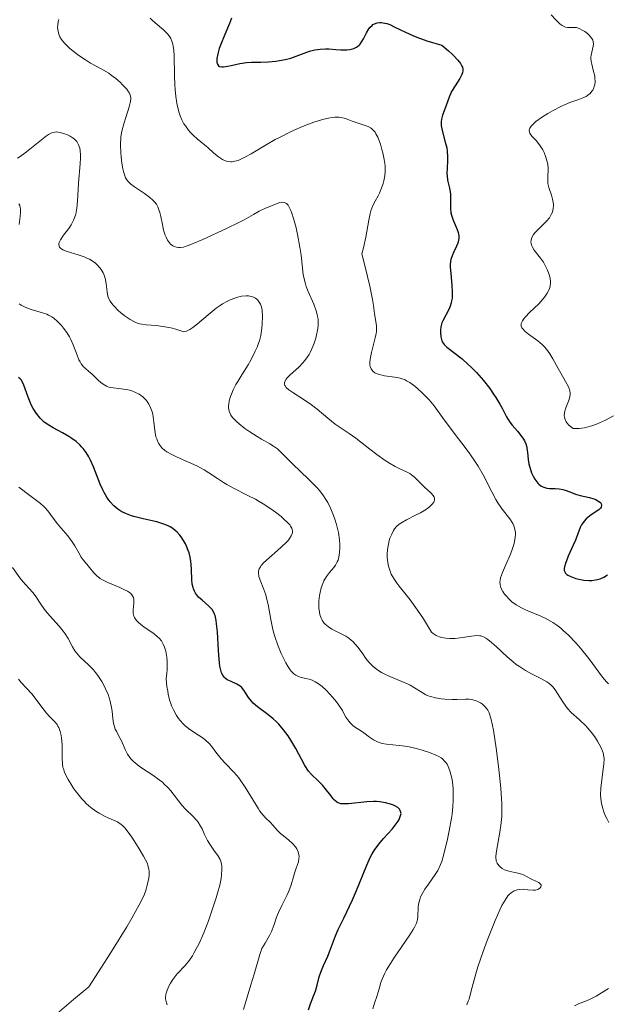
# Model space of a CAD drawing. Units: metres. Extents: x 625664 to 629151, y 4664783 to 4667158.
# Drawn here: x 626632 to 626701, y 4665462 to 4665578 of the extents above; entities that cross this region are included whole.
import ezdxf

# ---------------------------------------------------------------- set-up
doc = ezdxf.new("R2010")
doc.units = ezdxf.units.M
doc.header["$MEASUREMENT"] = 0
doc.layers.add('Curva de nivel maestra', color=30, linetype='Continuous', lineweight=30)
doc.layers.add('Curva de nivel normal', color=30, linetype='Continuous', lineweight=0)

msp = doc.modelspace()

# ---------------------------------------------------------------- linework, layer by layer
at = {"layer": 'Curva de nivel maestra', "color": 30, "linetype": 'Continuous', "lineweight": 30, "flags": 128}
for points, elevation in [([(626657.21, 4665578.1301), (626656.96, 4665577.4901), (626656.44, 4665576.2101), (626655.92, 4665574.9201), (626655.78, 4665574.5401), (626655.6, 4665573.9001), (626655.5, 4665573.3701), (626655.48, 4665573.0901), (626655.49, 4665572.9301), (626655.56, 4665572.6801), (626655.68, 4665572.5201), (626655.8, 4665572.4301), (626656.06, 4665572.3801), (626656.26, 4665572.3801), (626656.75, 4665572.4501), (626657.19, 4665572.5401), (626658.19, 4665572.7601), (626659, 4665572.8901), (626659.55, 4665572.9301), (626660.67, 4665572.9501), (626661.57, 4665572.9801), (626662.42, 4665573.0601), (626662.86, 4665573.1201), (626663.52, 4665573.2501), (626664.19, 4665573.4201), (626664.52, 4665573.5201), (626665.16, 4665573.7501), (626666.42, 4665574.2101), (626667.04, 4665574.3801), (626667.36, 4665574.4401), (626667.67, 4665574.4801), (626668.29, 4665574.5101), (626668.69, 4665574.5001), (626669.5, 4665574.4401), (626670.08, 4665574.4001), (626670.81, 4665574.3901), (626671.16, 4665574.4301), (626671.48, 4665574.5001), (626671.63, 4665574.5501), (626671.92, 4665574.6901), (626672.05, 4665574.7801), (626672.24, 4665574.9401), (626672.35, 4665575.0601), (626672.56, 4665575.3501), (626672.76, 4665575.6801), (626673.12, 4665576.3701), (626673.4, 4665576.8501), (626673.56, 4665577.0601), (626673.77, 4665577.2701), (626673.88, 4665577.3601), (626674.06, 4665577.4601), (626674.36, 4665577.5701), (626674.7, 4665577.6101), (626674.88, 4665577.6101), (626675.29, 4665577.5401), (626675.5, 4665577.4801), (626675.86, 4665577.3501), (626676.37, 4665577.1101), (626677.69, 4665576.4601), (626678.56, 4665576.0701), (626679.06, 4665575.8701), (626680.21, 4665575.4601), (626680.87, 4665575.2501), (626681.97, 4665574.9501), (626682.77, 4665574.2701), (626683.21, 4665573.8801), (626683.45, 4665573.6401), (626683.85, 4665573.2101), (626684.08, 4665572.9301), (626684.19, 4665572.7601), (626684.36, 4665572.4601), (626684.41, 4665572.3301), (626684.46, 4665572.0801), (626684.46, 4665571.8601), (626684.43, 4665571.7301), (626684.33, 4665571.4701), (626684.1, 4665571.0301), (626683.54, 4665570.1601), (626683.14, 4665569.4901), (626682.84, 4665568.8301), (626682.38, 4665567.5201), (626682.06, 4665566.6801), (626681.95, 4665566.2301), (626681.91, 4665565.9001), (626681.9, 4665565.7301), (626681.92, 4665565.4601), (626682.02, 4665564.8701), (626682.39, 4665563.5301), (626682.56, 4665562.8301), (626682.61, 4665562.4701), (626682.66, 4665561.7701), (626682.66, 4665561.3101), (626682.61, 4665560.4401), (626682.59, 4665559.8301), (626682.6, 4665559.5601), (626682.66, 4665559.0401), (626682.88, 4665558.1101), (626682.97, 4665557.6501), (626683, 4665557.4001), (626683.01, 4665556.8801), (626683, 4665555.7601), (626683.06, 4665555.1801), (626683.12, 4665554.9001), (626683.32, 4665554.3301), (626683.8, 4665553.2401), (626683.92, 4665552.8801), (626683.96, 4665552.7101), (626683.99, 4665552.4401), (626683.98, 4665552.1601), (626683.95, 4665551.9801), (626683.86, 4665551.6301), (626683.73, 4665551.2701), (626683.42, 4665550.6001), (626683.2, 4665550.1401), (626683.06, 4665549.7101), (626683.01, 4665549.5101), (626682.97, 4665549.0901), (626682.97, 4665548.7901), (626683.03, 4665548.0701), (626683.18, 4665546.6701), (626683.22, 4665545.9101), (626683.19, 4665545.1601), (626683.14, 4665544.8201), (626683.1, 4665544.6001), (626682.97, 4665544.1901), (626682.81, 4665543.8201), (626682.46, 4665543.1501), (626682.09, 4665542.4601), (626682, 4665542.2301), (626681.88, 4665541.7901), (626681.82, 4665541.3601), (626681.82, 4665541.0901), (626681.86, 4665540.5901), (626681.94, 4665540.2701), (626682, 4665540.1301), (626682.14, 4665539.8601), (626682.26, 4665539.6901), (626682.58, 4665539.3701), (626684.38, 4665537.9901), (626685.11, 4665537.3501), (626685.49, 4665536.9901), (626686.06, 4665536.4001), (626686.9, 4665535.4601), (626687.65, 4665534.5001), (626688.09, 4665533.8601), (626688.36, 4665533.4401), (626688.82, 4665532.6601), (626689.12, 4665532.1201), (626689.61, 4665531.1801), (626689.99, 4665530.5601), (626690.28, 4665530.1801), (626690.89, 4665529.4901), (626691.31, 4665528.9901), (626691.61, 4665528.5501), (626691.73, 4665528.3301), (626691.88, 4665527.9801), (626691.99, 4665527.6201), (626692.02, 4665527.4301), (626692.07, 4665527.0301), (626692.16, 4665526.1401), (626692.24, 4665525.6301), (626692.3, 4665525.3601), (626692.46, 4665524.8501), (626692.56, 4665524.5901), (626692.74, 4665524.2001), (626692.94, 4665523.8401), (626693.05, 4665523.6701), (626693.3, 4665523.3601), (626693.43, 4665523.2301), (626693.64, 4665523.0601), (626693.87, 4665522.9401), (626694.02, 4665522.8801), (626694.34, 4665522.7901), (626694.67, 4665522.7501), (626695.33, 4665522.7301), (626695.8, 4665522.7001), (626696.23, 4665522.6201), (626696.5, 4665522.5401), (626697.05, 4665522.3301), (626697.75, 4665522.0801), (626698.28, 4665521.9301), (626699.4, 4665521.6601), (626699.9, 4665521.5101), (626700.11, 4665521.4301), (626700.3, 4665521.3401), (626700.66, 4665521.0801), (626700.76, 4665520.9401), (626700.81, 4665520.7901), (626700.76, 4665520.5201), (626700.69, 4665520.4101), (626700.48, 4665520.2201), (626699.57, 4665519.6301), (626699.17, 4665519.3201), (626699, 4665519.1601), (626698.75, 4665518.8901), (626698.54, 4665518.6101), (626698.45, 4665518.4601), (626698.3, 4665518.1401), (626698.01, 4665517.3801), (626697.72, 4665516.6401), (626697.46, 4665516.0501), (626696.88, 4665514.7701), (626696.54, 4665513.9101), (626696.42, 4665513.5001), (626696.4, 4665513.3201), (626696.41, 4665513.0801), (626696.5, 4665512.8601), (626696.57, 4665512.7601), (626696.72, 4665512.6201), (626696.85, 4665512.5301), (626697.18, 4665512.3601), (626697.79, 4665512.1401), (626698.14, 4665512.0501), (626698.73, 4665511.9501), (626699.35, 4665511.9101), (626699.67, 4665511.9201), (626700.1, 4665511.9801), (626700.32, 4665512.0201), (626700.63, 4665512.1101), (626701.09, 4665512.3101), (626701.52, 4665512.5901)], 375), ([(626666.27, 4665461.3701), (626666.5, 4665462.0401), (626666.92, 4665463.0901), (626667.09, 4665463.5501), (626667.29, 4665464.2501), (626667.55, 4665465.2501), (626667.72, 4665465.7701), (626668.05, 4665466.5901), (626668.55, 4665467.6801), (626668.77, 4665468.2001), (626669.48, 4665470.0701), (626669.79, 4665470.8001), (626670.44, 4665472.1601), (626671.47, 4665474.3001), (626671.95, 4665475.3901), (626673.14, 4665478.4001), (626673.55, 4665479.2901), (626673.78, 4665479.7101), (626674.03, 4665480.1101), (626674.57, 4665480.8501), (626675.13, 4665481.5201), (626676.12, 4665482.6201), (626676.62, 4665483.2401), (626676.85, 4665483.5701), (626676.96, 4665483.7701), (626677.1, 4665484.1201), (626677.18, 4665484.4501), (626677.17, 4665484.6001), (626677.1, 4665484.8301), (626676.99, 4665484.9801), (626676.79, 4665485.1601), (626676.47, 4665485.3601), (626676.28, 4665485.4501), (626675.94, 4665485.5801), (626675.35, 4665485.7401), (626674.68, 4665485.8501), (626674.31, 4665485.8701), (626673.93, 4665485.8801), (626673.15, 4665485.8401), (626671.01, 4665485.6201), (626670.56, 4665485.5901), (626670.36, 4665485.5901), (626670.11, 4665485.6201), (626669.88, 4665485.6801), (626669.78, 4665485.7301), (626669.63, 4665485.8101), (626669.35, 4665486.0401), (626669.2, 4665486.2001), (626668.9, 4665486.5701), (626668.26, 4665487.4101), (626667.92, 4665487.8201), (626667.38, 4665488.3601), (626666.64, 4665489.0601), (626666.3, 4665489.4701), (626666.13, 4665489.7001), (626665.81, 4665490.2101), (626664.78, 4665492.1301), (626664.2, 4665493.1101), (626663.87, 4665493.6001), (626663.34, 4665494.3301), (626662.77, 4665495.0001), (626662.46, 4665495.3101), (626662.14, 4665495.6001), (626661.5, 4665496.1201), (626660.28, 4665497.0201), (626659.78, 4665497.4601), (626659.57, 4665497.6801), (626659.23, 4665498.1401), (626658.68, 4665498.9901), (626658.39, 4665499.3401), (626658.23, 4665499.4701), (626657.86, 4665499.7001), (626657.08, 4665500.0501), (626656.72, 4665500.2201), (626656.45, 4665500.4101), (626656.34, 4665500.5301), (626656.18, 4665500.7501), (626656.05, 4665501.0301), (626655.99, 4665501.1901), (626655.85, 4665501.8101), (626655.8, 4665502.2001), (626655.75, 4665502.6501), (626655.67, 4665503.6801), (626655.55, 4665505.8601), (626655.46, 4665506.8001), (626655.41, 4665507.1801), (626655.28, 4665507.7801), (626655.22, 4665507.9501), (626655.09, 4665508.2301), (626654.94, 4665508.4701), (626654.82, 4665508.6101), (626654.54, 4665508.8801), (626653.74, 4665509.5701), (626653.33, 4665509.9601), (626653.09, 4665510.2601), (626652.99, 4665510.4101), (626652.85, 4665510.6601), (626652.74, 4665510.9101), (626652.68, 4665511.0901), (626652.6, 4665511.4601), (626652.54, 4665512.0401), (626652.52, 4665513.1601), (626652.48, 4665513.8301), (626652.44, 4665514.1501), (626652.35, 4665514.6401), (626652.21, 4665515.1501), (626652.12, 4665515.4201), (626651.91, 4665515.9501), (626651.78, 4665516.2201), (626651.56, 4665516.6301), (626651.29, 4665517.0401), (626651.14, 4665517.2301), (626650.81, 4665517.6001), (626650.62, 4665517.7701), (626650.32, 4665518.0101), (626649.98, 4665518.2101), (626649.74, 4665518.3401), (626649.23, 4665518.5501), (626648.42, 4665518.8001), (626647.87, 4665518.9401), (626646.81, 4665519.1701), (626645.87, 4665519.4001), (626645.44, 4665519.5201), (626644.85, 4665519.7401), (626644.31, 4665519.9901), (626644.06, 4665520.1401), (626643.81, 4665520.3101), (626643.36, 4665520.7001), (626642.93, 4665521.1501), (626642.67, 4665521.4801), (626642.51, 4665521.7201), (626642.2, 4665522.2501), (626642.04, 4665522.5701), (626641.75, 4665523.2401), (626640.95, 4665525.2901), (626640.6, 4665526.0901), (626640.41, 4665526.4601), (626640.1, 4665526.9601), (626639.75, 4665527.4301), (626639.56, 4665527.6501), (626639.35, 4665527.8701), (626638.9, 4665528.2701), (626638.4, 4665528.6401), (626638.05, 4665528.8701), (626637.32, 4665529.2901), (626636.22, 4665529.8701), (626635.68, 4665530.1901), (626635.16, 4665530.5601), (626634.92, 4665530.7801), (626634.68, 4665531.0201), (626634.25, 4665531.5601), (626633.86, 4665532.1701), (626633.63, 4665532.6001), (626633.49, 4665532.8901), (626633.25, 4665533.4801), (626632.76, 4665534.9101), (626632.61, 4665535.2501), (626632.42, 4665535.5301), (626632.32, 4665535.6501), (626632.13, 4665535.8001)], 400)]:
    msp.add_lwpolyline(points, dxfattribs=dict(at, elevation=elevation))
at = {"layer": 'Curva de nivel normal', "color": 30, "linetype": 'Continuous', "lineweight": 0, "flags": 128}
for points, elevation in [([(626636.89, 4665577.9601), (626636.8, 4665577.7101), (626636.74, 4665577.3101), (626636.73, 4665577.0501), (626636.78, 4665576.5501), (626636.9, 4665576.1201), (626636.99, 4665575.9201), (626637.18, 4665575.6101), (626637.31, 4665575.4501), (626637.62, 4665575.1001), (626638.19, 4665574.5501), (626638.53, 4665574.2601), (626639.09, 4665573.8201), (626639.69, 4665573.3901), (626640, 4665573.1901), (626640.62, 4665572.8301), (626641.86, 4665572.1601), (626642.76, 4665571.6201), (626643.05, 4665571.4201), (626643.6, 4665571.0001), (626644.1, 4665570.5601), (626644.39, 4665570.2801), (626644.87, 4665569.7401), (626645.1, 4665569.4301), (626645.18, 4665569.2901), (626645.27, 4665569.0801), (626645.34, 4665568.7501), (626645.34, 4665568.5701), (626645.28, 4665568.1601), (626645.16, 4665567.6701), (626644.8, 4665566.5401), (626644.52, 4665565.6801), (626644.33, 4665564.9801), (626644.26, 4665564.6301), (626644.18, 4665564.1001), (626644.14, 4665563.2001), (626644.17, 4665562.2601), (626644.21, 4665561.7701), (626644.29, 4665561.0401), (626644.41, 4665560.3701), (626644.48, 4665560.0601), (626644.64, 4665559.5501), (626644.74, 4665559.3301), (626644.9, 4665559.0601), (626644.99, 4665558.9401), (626645.21, 4665558.7101), (626645.37, 4665558.5501), (626645.78, 4665558.2501), (626646.14, 4665558.0101), (626646.97, 4665557.4701), (626647.59, 4665557.0101), (626647.96, 4665556.6701), (626648.13, 4665556.4901), (626648.36, 4665556.2001), (626648.54, 4665555.9001), (626648.63, 4665555.6801), (626648.79, 4665555.2401), (626648.9, 4665554.7801), (626649.07, 4665553.8401), (626649.21, 4665553.1501), (626649.39, 4665552.5801), (626649.5, 4665552.3201), (626649.69, 4665551.9601), (626649.92, 4665551.6501), (626650.04, 4665551.5101), (626650.32, 4665551.3001), (626650.47, 4665551.2201), (626650.72, 4665551.1401), (626650.98, 4665551.1001), (626651.16, 4665551.1101), (626651.56, 4665551.1701), (626651.77, 4665551.2201), (626652.22, 4665551.3701), (626652.71, 4665551.5701), (626653.82, 4665552.0701), (626656.69, 4665553.3801), (626657.99, 4665554.0001), (626658.7, 4665554.3801), (626659.8, 4665555.0001), (626660.48, 4665555.3801), (626661.14, 4665555.6901), (626662.4, 4665556.2101), (626662.92, 4665556.4101), (626663.17, 4665556.4601), (626663.41, 4665556.4301), (626663.53, 4665556.3901), (626663.68, 4665556.2801), (626663.76, 4665556.2101), (626663.87, 4665556.0801), (626664.04, 4665555.8001), (626664.21, 4665555.4501), (626664.32, 4665555.1701), (626664.53, 4665554.5201), (626664.82, 4665553.4101), (626664.99, 4665552.6401), (626665.27, 4665551.1501), (626665.42, 4665550.2101), (626665.67, 4665547.9501), (626665.8, 4665547.2501), (626665.92, 4665546.8201), (626666.01, 4665546.5301), (626666.24, 4665545.9401), (626666.91, 4665544.4501), (626667.2, 4665543.6701), (626667.32, 4665543.2201), (626667.36, 4665543.0001), (626667.41, 4665542.6601), (626667.42, 4665542.1401), (626667.41, 4665541.8701), (626667.34, 4665541.3201), (626667.28, 4665541.0301), (626667.13, 4665540.4301), (626666.94, 4665539.8401), (626666.79, 4665539.4601), (626666.48, 4665538.7601), (626666.35, 4665538.5201), (626666.1, 4665538.1101), (626665.83, 4665537.7501), (626665.63, 4665537.5201), (626665.2, 4665537.0801), (626664.07, 4665536.0701), (626663.77, 4665535.7501), (626663.65, 4665535.6001), (626663.51, 4665535.3401), (626663.47, 4665535.2201), (626663.47, 4665535.0401), (626663.51, 4665534.8701), (626663.56, 4665534.7801), (626663.66, 4665534.6401), (626663.97, 4665534.3401), (626664.42, 4665534.0201), (626665.64, 4665533.2501), (626666.65, 4665532.5701), (626667.32, 4665532.0701), (626668.57, 4665531.0301), (626669.44, 4665530.3201), (626670, 4665529.9101), (626671.07, 4665529.2001), (626671.87, 4665528.6601), (626672.41, 4665528.2501), (626673.51, 4665527.3801), (626674.32, 4665526.7501), (626675.33, 4665526.0201), (626675.81, 4665525.7101), (626676.51, 4665525.3201), (626676.96, 4665525.1101), (626677.83, 4665524.7101), (626678.22, 4665524.4901), (626678.41, 4665524.3601), (626678.76, 4665524.0801), (626679.42, 4665523.4201), (626679.95, 4665522.9001), (626680.69, 4665522.2401), (626680.97, 4665521.9101), (626681.09, 4665521.7001), (626681.12, 4665521.5901), (626681.13, 4665521.4201), (626681.09, 4665521.2501), (626681.03, 4665521.1301), (626680.86, 4665520.9001), (626680.75, 4665520.7801), (626680.49, 4665520.5501), (626680.17, 4665520.3201), (626679.46, 4665519.8801), (626678.9, 4665519.5801), (626677.82, 4665519.0301), (626677.15, 4665518.6401), (626676.96, 4665518.5201), (626676.66, 4665518.2601), (626676.42, 4665517.9901), (626676.29, 4665517.8001), (626676.08, 4665517.3701), (626675.88, 4665516.8701), (626675.8, 4665516.6101), (626675.69, 4665516.1901), (626675.57, 4665515.5401), (626675.53, 4665514.9701), (626675.54, 4665514.6901), (626675.57, 4665514.2601), (626675.7, 4665513.6001), (626675.9, 4665512.9901), (626676.04, 4665512.6601), (626676.32, 4665512.1401), (626676.71, 4665511.5501), (626676.95, 4665511.2401), (626678.26, 4665509.6101), (626679.14, 4665508.4101), (626679.82, 4665507.3901), (626680.19, 4665506.8001), (626680.78, 4665505.8101), (626680.95, 4665505.6601), (626681.32, 4665505.4401), (626681.7, 4665505.2801), (626681.95, 4665505.2101), (626682.46, 4665505.1201), (626682.95, 4665505.0701), (626683.19, 4665505.0701), (626683.56, 4665505.0801), (626684.16, 4665505.1401), (626685.5, 4665505.3601), (626686.12, 4665505.4201), (626686.45, 4665505.4001), (626686.6, 4665505.3701), (626686.83, 4665505.3001), (626687.19, 4665505.1101), (626687.39, 4665504.9701), (626687.84, 4665504.6101), (626688.38, 4665504.1201), (626689.67, 4665502.9201), (626690.39, 4665502.3101), (626690.75, 4665502.0301), (626691.12, 4665501.7701), (626691.85, 4665501.3101), (626692.54, 4665500.9301), (626693.74, 4665500.3201), (626694.34, 4665499.9901), (626694.59, 4665499.8201), (626694.92, 4665499.5501), (626695.06, 4665499.4001), (626695.35, 4665499.0501), (626695.63, 4665498.6101), (626696.25, 4665497.6001), (626696.61, 4665497.0901), (626696.81, 4665496.8401), (626697.24, 4665496.3801), (626698.21, 4665495.5001), (626698.95, 4665494.7901), (626699.19, 4665494.5201), (626699.65, 4665493.9601), (626700.07, 4665493.3801), (626700.32, 4665493.0001), (626700.72, 4665492.2801), (626700.92, 4665491.8201), (626700.99, 4665491.6101), (626701.07, 4665491.1901), (626701.1, 4665490.9101), (626701.07, 4665490.2701), (626701, 4665489.7101), (626700.82, 4665488.4401), (626700.72, 4665487.4601), (626700.69, 4665486.6501), (626700.71, 4665486.2501), (626700.79, 4665485.6601), (626700.94, 4665485.0601), (626701.04, 4665484.7501), (626701.28, 4665484.1701), (626701.42, 4665483.8701), (626701.66, 4665483.4001)], 385), ([(626647.65, 4665578.1201), (626647.83, 4665577.9301), (626648.22, 4665577.5601), (626649.21, 4665576.7301), (626649.67, 4665576.2601), (626649.94, 4665575.9101), (626650.05, 4665575.7201), (626650.2, 4665575.4001), (626650.31, 4665575.0601), (626650.36, 4665574.8201), (626650.43, 4665574.2901), (626650.47, 4665573.7101), (626650.49, 4665571.3101), (626650.53, 4665570.2601), (626650.57, 4665569.7201), (626650.66, 4665568.9101), (626650.79, 4665568.1101), (626650.87, 4665567.7201), (626651.06, 4665566.9801), (626651.18, 4665566.6301), (626651.38, 4665566.1401), (626651.61, 4665565.6901), (626651.78, 4665565.4201), (626652.14, 4665564.9201), (626652.34, 4665564.7001), (626652.75, 4665564.2801), (626653.17, 4665563.9001), (626654.02, 4665563.2101), (626654.41, 4665562.8701), (626655.15, 4665562.2201), (626655.67, 4665561.7901), (626656.16, 4665561.4701), (626656.4, 4665561.3501), (626656.64, 4665561.2601), (626656.8, 4665561.2201), (626657.12, 4665561.1901), (626657.29, 4665561.2001), (626657.62, 4665561.2601), (626657.99, 4665561.3701), (626658.24, 4665561.4701), (626658.8, 4665561.7401), (626659.52, 4665562.1501), (626661.28, 4665563.2101), (626662.36, 4665563.8101), (626662.95, 4665564.1201), (626664.09, 4665564.6801), (626664.68, 4665564.9501), (626665.58, 4665565.3401), (626666.9, 4665565.8501), (626667.71, 4665566.1201), (626668.1, 4665566.2201), (626668.62, 4665566.3401), (626669.09, 4665566.4201), (626669.38, 4665566.4401), (626669.87, 4665566.4401), (626670.09, 4665566.4101), (626670.49, 4665566.3301), (626670.83, 4665566.2201), (626671.44, 4665565.9701), (626671.89, 4665565.8201), (626672.74, 4665565.5701), (626673.3, 4665565.3701), (626673.58, 4665565.2201), (626673.7, 4665565.1301), (626673.88, 4665564.9701), (626674.12, 4665564.6901), (626674.23, 4665564.5101), (626674.44, 4665564.0901), (626674.75, 4665563.2701), (626674.93, 4665562.6601), (626675.04, 4665562.2601), (626675.21, 4665561.4801), (626675.31, 4665560.7601), (626675.33, 4665560.3501), (626675.32, 4665560.0801), (626675.26, 4665559.5401), (626675.15, 4665558.9601), (626675.07, 4665558.6601), (626674.92, 4665558.2001), (626674.63, 4665557.5001), (626674.47, 4665557.1901), (626674.12, 4665556.5601), (626673.87, 4665556.0401), (626673.64, 4665555.4401), (626673.54, 4665555.1001), (626673.38, 4665554.3201), (626673.04, 4665552.3201), (626672.76, 4665551.0601), (626672.57, 4665550.3601), (626672.96, 4665548.8501), (626673.5, 4665546.5401), (626673.81, 4665545.0001), (626673.93, 4665544.2901), (626674.05, 4665543.3401), (626674.28, 4665541.9001), (626674.3, 4665541.4601), (626674.28, 4665541.2301), (626674.25, 4665540.9901), (626674.15, 4665540.4701), (626673.69, 4665538.7501), (626673.53, 4665537.9801), (626673.5, 4665537.6101), (626673.52, 4665537.2701), (626673.54, 4665537.1101), (626673.65, 4665536.8201), (626673.73, 4665536.6901), (626673.89, 4665536.5101), (626674.1, 4665536.3601), (626674.26, 4665536.2801), (626674.63, 4665536.1401), (626675.24, 4665536.0001), (626676.46, 4665535.8301), (626677.07, 4665535.7201), (626677.32, 4665535.6501), (626677.67, 4665535.5201), (626677.84, 4665535.4301), (626678.21, 4665535.2101), (626678.79, 4665534.7801), (626679.12, 4665534.5201), (626679.65, 4665534.0401), (626680.21, 4665533.4701), (626680.49, 4665533.1601), (626681.07, 4665532.4501), (626682.26, 4665530.8301), (626683.23, 4665529.5201), (626683.68, 4665528.9301), (626684.61, 4665527.7301), (626685.3, 4665526.8001), (626685.96, 4665525.8501), (626686.27, 4665525.3501), (626686.85, 4665524.3401), (626687.87, 4665522.3401), (626688.35, 4665521.4401), (626688.6, 4665521.0301), (626689.09, 4665520.3101), (626690, 4665519.1501), (626690.34, 4665518.6301), (626690.46, 4665518.3601), (626690.56, 4665518.1001), (626690.6, 4665517.9201), (626690.65, 4665517.5401), (626690.65, 4665517.3501), (626690.63, 4665516.9501), (626690.56, 4665516.5501), (626690.49, 4665516.2701), (626690.31, 4665515.6901), (626690.06, 4665515.0101), (626689.48, 4665513.6801), (626689.12, 4665512.8501), (626688.91, 4665512.2301), (626688.85, 4665511.9201), (626688.84, 4665511.7401), (626688.86, 4665511.4001), (626688.95, 4665511.0601), (626689.01, 4665510.8801), (626689.16, 4665510.5901), (626689.37, 4665510.2801), (626689.51, 4665510.1201), (626689.97, 4665509.6501), (626690.25, 4665509.4001), (626690.76, 4665509.0401), (626691.36, 4665508.6801), (626691.7, 4665508.5201), (626692.19, 4665508.3001), (626693.28, 4665507.8601), (626694.16, 4665507.4601), (626694.77, 4665507.1301), (626695.07, 4665506.9501), (626695.54, 4665506.6401), (626696, 4665506.2801), (626696.3, 4665506.0201), (626696.91, 4665505.4701), (626697.78, 4665504.5601), (626698.32, 4665503.9401), (626699.29, 4665502.7201), (626700.9, 4665500.5401), (626701.37, 4665499.9901), (626701.61, 4665499.7401)], 380), ([(626694.85, 4665578.5001), (626695.41, 4665577.9001), (626695.93, 4665577.4201), (626696.16, 4665577.2401), (626696.31, 4665577.1601), (626696.57, 4665577.0501), (626696.8, 4665577.0101), (626697.25, 4665577.0301), (626697.62, 4665577.0301), (626697.84, 4665577.0001), (626698.15, 4665576.9001), (626698.6, 4665576.6701), (626698.82, 4665576.5301), (626699.14, 4665576.2901), (626699.29, 4665576.1601), (626699.54, 4665575.8801), (626699.65, 4665575.7401), (626699.76, 4665575.5201), (626699.81, 4665575.3801), (626699.85, 4665575.0901), (626699.83, 4665574.8001), (626699.58, 4665573.7601), (626699.55, 4665573.5201), (626699.55, 4665573.3601), (626699.58, 4665573.0201), (626699.64, 4665572.6801), (626699.82, 4665572.0101), (626700, 4665571.2801), (626700.03, 4665571.0601), (626700.05, 4665570.6501), (626700.01, 4665570.2801), (626699.94, 4665570.0501), (626699.89, 4665569.9101), (626699.76, 4665569.6401), (626699.66, 4665569.5101), (626699.45, 4665569.2601), (626699.19, 4665569.0401), (626698.98, 4665568.9001), (626698.52, 4665568.6801), (626698.11, 4665568.5201), (626697.08, 4665568.1801), (626696.44, 4665567.9201), (626696.09, 4665567.7601), (626695.03, 4665567.2201), (626694.49, 4665566.9001), (626693.72, 4665566.4101), (626693.07, 4665565.9401), (626692.81, 4665565.7201), (626692.61, 4665565.5201), (626692.51, 4665565.4001), (626692.36, 4665565.1701), (626692.32, 4665565.0701), (626692.28, 4665564.8701), (626692.3, 4665564.7001), (626692.34, 4665564.5901), (626692.46, 4665564.3901), (626692.64, 4665564.1801), (626693.11, 4665563.7001), (626693.51, 4665563.2101), (626693.87, 4665562.6201), (626694.03, 4665562.2901), (626694.25, 4665561.7601), (626694.41, 4665561.2101), (626694.46, 4665560.9301), (626694.51, 4665560.4001), (626694.47, 4665559.3701), (626694.47, 4665558.8801), (626694.49, 4665558.6401), (626694.59, 4665558.1701), (626694.89, 4665557.2601), (626695.03, 4665556.8101), (626695.08, 4665556.5901), (626695.13, 4665556.2001), (626695.14, 4665556.0001), (626695.11, 4665555.7001), (626695.01, 4665555.2701), (626694.88, 4665554.9801), (626694.8, 4665554.8301), (626694.66, 4665554.6201), (626694.31, 4665554.2001), (626693.48, 4665553.4001), (626693.09, 4665553.0101), (626692.93, 4665552.8301), (626692.79, 4665552.6501), (626692.59, 4665552.3001), (626692.55, 4665552.1901), (626692.5, 4665551.9601), (626692.49, 4665551.7401), (626692.5, 4665551.6001), (626692.59, 4665551.3001), (626692.66, 4665551.1401), (626692.87, 4665550.8101), (626693.63, 4665549.8401), (626693.95, 4665549.3701), (626694.13, 4665549.0601), (626694.43, 4665548.4501), (626694.6, 4665548.0201), (626694.66, 4665547.8001), (626694.74, 4665547.4601), (626694.78, 4665547.1101), (626694.78, 4665546.9301), (626694.74, 4665546.5901), (626694.71, 4665546.4201), (626694.62, 4665546.1501), (626694.41, 4665545.7201), (626694.1, 4665545.2601), (626693.9, 4665545.0101), (626693.42, 4665544.4901), (626692.32, 4665543.4401), (626691.85, 4665542.9501), (626691.66, 4665542.7301), (626691.48, 4665542.4601), (626691.41, 4665542.3401), (626691.35, 4665542.1701), (626691.33, 4665542.0601), (626691.34, 4665541.8501), (626691.43, 4665541.6501), (626691.52, 4665541.5201), (626691.79, 4665541.2401), (626692.21, 4665540.9101), (626693.28, 4665540.1201), (626693.83, 4665539.6601), (626694.08, 4665539.4201), (626694.31, 4665539.1501), (626694.71, 4665538.6001), (626695.07, 4665538.0101), (626695.69, 4665536.8501), (626696, 4665536.3001), (626696.57, 4665535.3201), (626696.9, 4665534.7201), (626697.03, 4665534.3901), (626697.07, 4665534.2401), (626697.11, 4665533.9501), (626697.11, 4665533.7601), (626697.02, 4665533.3601), (626696.89, 4665533.0201), (626696.6, 4665532.2501), (626696.48, 4665531.8401), (626696.44, 4665531.6401), (626696.41, 4665531.2901), (626696.43, 4665531.1201), (626696.5, 4665530.8501), (626696.63, 4665530.5901), (626696.73, 4665530.4501), (626696.98, 4665530.1701), (626697.15, 4665530.0301), (626697.44, 4665529.8101), (626697.88, 4665529.7901), (626698.18, 4665529.8101), (626698.78, 4665529.8901), (626699.07, 4665529.9501), (626699.65, 4665530.1101), (626700.21, 4665530.3201), (626700.58, 4665530.4701), (626701.27, 4665530.7901), (626702.2, 4665531.2801)], 370), ([(626684.93, 4665461.9401), (626685.11, 4665462.3601), (626685.2, 4665462.6201), (626685.46, 4665463.5801), (626685.9, 4665465.3301), (626686.21, 4665466.4001), (626686.84, 4665468.2401), (626687.31, 4665469.5201), (626688.27, 4665471.8801), (626688.82, 4665473.1301), (626689.07, 4665473.6401), (626689.43, 4665474.2801), (626689.78, 4665474.7701), (626689.96, 4665474.9601), (626690.14, 4665475.1201), (626690.26, 4665475.2101), (626690.5, 4665475.3601), (626690.87, 4665475.4901), (626691.12, 4665475.5401), (626691.6, 4665475.5501), (626692.12, 4665475.5001), (626692.75, 4665475.4301), (626693.03, 4665475.4601), (626693.3, 4665475.5401), (626693.4, 4665475.5901), (626693.57, 4665475.7201), (626693.66, 4665475.8301), (626693.7, 4665475.9501), (626693.68, 4665476.0901), (626693.43, 4665476.3301), (626693.15, 4665476.4801), (626692.49, 4665476.7801), (626691.59, 4665477.2301), (626691.12, 4665477.4101), (626690.59, 4665477.5301), (626689.87, 4665477.6801), (626689.53, 4665477.7801), (626689.37, 4665477.8501), (626689.09, 4665478.0101), (626688.85, 4665478.1901), (626688.71, 4665478.3301), (626688.5, 4665478.6201), (626688.4, 4665478.8401), (626688.37, 4665478.9601), (626688.34, 4665479.2401), (626688.34, 4665479.4601), (626688.41, 4665480.0201), (626688.83, 4665482.2901), (626688.94, 4665483.0501), (626689.04, 4665484.1101), (626689.06, 4665484.6801), (626689.05, 4665485.6401), (626688.99, 4665486.7901), (626688.94, 4665487.4501), (626688.79, 4665488.9401), (626688.67, 4665490.0201), (626688.39, 4665492.1801), (626688.06, 4665494.2801), (626687.96, 4665494.8301), (626687.76, 4665495.7001), (626687.55, 4665496.3201), (626687.4, 4665496.6201), (626687.3, 4665496.7901), (626687.07, 4665497.0701), (626686.77, 4665497.3401), (626686.54, 4665497.4901), (626686.22, 4665497.6601), (626686.05, 4665497.7301), (626685.64, 4665497.8501), (626685.44, 4665497.8901), (626685.22, 4665497.9201), (626684.78, 4665497.9401), (626683.78, 4665497.9101), (626683.2, 4665497.9001), (626682.35, 4665497.9401), (626681.91, 4665497.9901), (626681.26, 4665498.0901), (626680.65, 4665498.2401), (626680.37, 4665498.3401), (626680.12, 4665498.4501), (626679.66, 4665498.7001), (626678.77, 4665499.2801), (626678.25, 4665499.5901), (626677.95, 4665499.7401), (626677.29, 4665500.0301), (626675.86, 4665500.6201), (626675.2, 4665500.9301), (626674.9, 4665501.0901), (626674.35, 4665501.4401), (626673.87, 4665501.8201), (626673.58, 4665502.1001), (626673.4, 4665502.3001), (626673.05, 4665502.7201), (626672.67, 4665503.2601), (626672.13, 4665504.0101), (626671.83, 4665504.3801), (626671.5, 4665504.7301), (626671.32, 4665504.8901), (626671.02, 4665505.1201), (626670.7, 4665505.3301), (626669.99, 4665505.6901), (626669.05, 4665506.1701), (626668.62, 4665506.4401), (626668.24, 4665506.7501), (626668.08, 4665506.9301), (626667.89, 4665507.2301), (626667.78, 4665507.4501), (626667.62, 4665507.9101), (626667.57, 4665508.1601), (626667.51, 4665508.6701), (626667.49, 4665509.1801), (626667.51, 4665509.5201), (626667.58, 4665510.1501), (626667.64, 4665510.4801), (626667.78, 4665511.0501), (626667.96, 4665511.5501), (626668.09, 4665511.8501), (626668.4, 4665512.3601), (626668.77, 4665512.8601), (626669.25, 4665513.4401), (626669.46, 4665513.7201), (626669.67, 4665514.1001), (626669.76, 4665514.3101), (626669.86, 4665514.6401), (626669.95, 4665515.2101), (626669.98, 4665515.8201), (626669.98, 4665516.1501), (626669.94, 4665516.6901), (626669.81, 4665517.5701), (626669.59, 4665518.5001), (626669.39, 4665519.1301), (626669.24, 4665519.5501), (626668.91, 4665520.3501), (626668.55, 4665521.0901), (626668.34, 4665521.4501), (626667.99, 4665521.9801), (626667.57, 4665522.5201), (626667.32, 4665522.8001), (626666.46, 4665523.6801), (626665.18, 4665524.8901), (626664.57, 4665525.4701), (626663.06, 4665526.9901), (626662.62, 4665527.3901), (626662.4, 4665527.5601), (626662.18, 4665527.7201), (626661.73, 4665528.0101), (626660.76, 4665528.5301), (626660.22, 4665528.8401), (626659.36, 4665529.4001), (626658.79, 4665529.8201), (626658.1, 4665530.3601), (626657.82, 4665530.6201), (626657.34, 4665531.1101), (626657.14, 4665531.3801), (626657.04, 4665531.5501), (626656.92, 4665531.8601), (626656.86, 4665532.2201), (626656.86, 4665532.4701), (626656.88, 4665532.6501), (626656.95, 4665533.0601), (626657.09, 4665533.5601), (626657.2, 4665533.8601), (626657.42, 4665534.3701), (626657.74, 4665534.9801), (626657.94, 4665535.3301), (626658.42, 4665536.1201), (626659.16, 4665537.3001), (626659.52, 4665537.9301), (626660.02, 4665538.8901), (626660.23, 4665539.3601), (626660.4, 4665539.8401), (626660.5, 4665540.1401), (626660.65, 4665540.7501), (626660.79, 4665541.6001), (626660.84, 4665542.1101), (626660.86, 4665543.0001), (626660.82, 4665543.7401), (626660.75, 4665544.1101), (626660.68, 4665544.3201), (626660.63, 4665544.4401), (626660.49, 4665544.6801), (626660.32, 4665544.9001), (626660.21, 4665545.0101), (626660.03, 4665545.1501), (626659.81, 4665545.2701), (626659.68, 4665545.3201), (626659.39, 4665545.3901), (626659.23, 4665545.4101), (626658.96, 4665545.4201), (626658.41, 4665545.3701), (626658.09, 4665545.3001), (626657.59, 4665545.1501), (626657.05, 4665544.9401), (626656.76, 4665544.8001), (626656.17, 4665544.4801), (626655.87, 4665544.2901), (626655.4, 4665543.9601), (626654.45, 4665543.1901), (626653.22, 4665542.1301), (626652.65, 4665541.6901), (626652.3, 4665541.4601), (626652.13, 4665541.3701), (626651.9, 4665541.2601), (626651.68, 4665541.2101), (626651.58, 4665541.2001), (626650.64, 4665541.4901), (626650.08, 4665541.6401), (626649.13, 4665541.8301), (626648.35, 4665541.9301), (626647.15, 4665542.0001), (626646.64, 4665542.0701), (626646.39, 4665542.1201), (626646.02, 4665542.2501), (626645.77, 4665542.3601), (626645.28, 4665542.6301), (626645.04, 4665542.7801), (626644.57, 4665543.1201), (626644.14, 4665543.4701), (626643.88, 4665543.7101), (626643.43, 4665544.1601), (626643.23, 4665544.3801), (626642.93, 4665544.7801), (626642.74, 4665545.1401), (626642.66, 4665545.3801), (626642.56, 4665545.8901), (626642.45, 4665546.8401), (626642.36, 4665547.3601), (626642.21, 4665547.8701), (626642.11, 4665548.1201), (626641.87, 4665548.5301), (626641.72, 4665548.7301), (626641.47, 4665549.0101), (626641.18, 4665549.2701), (626641.02, 4665549.3901), (626640.48, 4665549.7201), (626640.18, 4665549.8701), (626639.85, 4665550.0001), (626639.16, 4665550.2401), (626637.86, 4665550.6501), (626637.36, 4665550.8401), (626637.18, 4665550.9401), (626637.09, 4665551.0201), (626636.95, 4665551.1601), (626636.87, 4665551.4101), (626636.89, 4665551.5901), (626636.93, 4665551.7201), (626637.07, 4665552.0001), (626637.44, 4665552.5501), (626638.04, 4665553.3601), (626638.32, 4665553.7801), (626638.62, 4665554.3201), (626638.74, 4665554.6001), (626638.87, 4665555.0301), (626638.93, 4665555.2601), (626639.01, 4665555.7601), (626639.08, 4665556.6101), (626639.14, 4665557.9501), (626639.19, 4665558.6801), (626639.4, 4665560.9801), (626639.44, 4665561.6801), (626639.44, 4665561.9901), (626639.39, 4665562.5501), (626639.35, 4665562.7901), (626639.21, 4665563.2101), (626639.08, 4665563.4501), (626638.98, 4665563.6001), (626638.73, 4665563.8601), (626638.57, 4665563.9901), (626638.21, 4665564.2201), (626637.82, 4665564.4101), (626637.55, 4665564.5101), (626637.04, 4665564.6601), (626636.75, 4665564.7101), (626636.6, 4665564.7201), (626636.39, 4665564.7001), (626636.05, 4665564.6101), (626635.65, 4665564.4101), (626635.43, 4665564.2601), (626634.62, 4665563.6501), (626633.44, 4665562.6801), (626632.92, 4665562.2601), (626632.32, 4665561.8101), (626632.01, 4665561.6201)], 390), ([(626632.19, 4665553.8401), (626632.29, 4665554.4401), (626632.33, 4665554.7601), (626632.36, 4665555.2301), (626632.36, 4665555.6501), (626632.34, 4665555.8401), (626632.29, 4665556.0401), (626632.17, 4665556.2401)], 395), ([(626673.85, 4665461.4801), (626674.05, 4665462.1301), (626674.33, 4665462.9301), (626674.45, 4665463.3001), (626674.61, 4665463.8401), (626674.82, 4665464.5701), (626674.97, 4665464.9801), (626675.28, 4665465.6601), (626675.49, 4665466.0601), (626675.74, 4665466.4901), (626676.34, 4665467.4301), (626678.22, 4665470.1801), (626678.63, 4665470.8301), (626678.78, 4665471.1001), (626678.99, 4665471.5601), (626679.07, 4665471.8301), (626679.11, 4665472.0001), (626679.15, 4665472.3501), (626679.2, 4665473.4401), (626679.25, 4665473.7901), (626679.38, 4665474.3501), (626679.49, 4665474.6401), (626679.63, 4665474.9401), (626679.99, 4665475.5501), (626680.4, 4665476.1501), (626681.2, 4665477.2701), (626681.5, 4665477.7501), (626681.63, 4665477.9901), (626681.84, 4665478.4701), (626681.97, 4665478.8301), (626682.22, 4665479.6901), (626682.65, 4665481.4401), (626682.87, 4665482.4401), (626683.13, 4665483.9201), (626683.19, 4665484.3801), (626683.28, 4665485.2501), (626683.32, 4665486.0401), (626683.33, 4665486.5201), (626683.31, 4665487.3701), (626683.23, 4665488.1801), (626683.15, 4665488.6401), (626682.94, 4665489.4801), (626682.75, 4665490.0101), (626682.61, 4665490.2701), (626682.43, 4665490.5301), (626682.32, 4665490.6501), (626682.06, 4665490.9001), (626681.9, 4665491.0101), (626681.62, 4665491.1901), (626681.3, 4665491.3501), (626680.54, 4665491.6601), (626679.69, 4665491.9401), (626679.11, 4665492.0901), (626678, 4665492.3401), (626676.96, 4665492.4901), (626675.47, 4665492.6301), (626674.97, 4665492.7201), (626674.74, 4665492.7801), (626674.41, 4665492.8901), (626673.95, 4665493.1301), (626673.48, 4665493.4501), (626672.79, 4665493.9601), (626672.4, 4665494.2301), (626671.81, 4665494.6001), (626671.5, 4665494.8401), (626671.18, 4665495.1501), (626671.02, 4665495.3401), (626670.7, 4665495.8101), (626670.54, 4665496.0901), (626670.3, 4665496.5801), (626669.57, 4665497.6101), (626669.13, 4665498.1701), (626668.84, 4665498.5001), (626668.31, 4665499.0501), (626667.94, 4665499.3801), (626667.71, 4665499.5701), (626667.28, 4665499.8601), (626667.08, 4665499.9701), (626666.7, 4665500.1501), (626666.36, 4665500.2701), (626665.78, 4665500.4101), (626665.3, 4665500.5401), (626665.09, 4665500.6101), (626664.8, 4665500.7401), (626664.55, 4665500.9201), (626664.42, 4665501.0301), (626664.24, 4665501.2201), (626664.12, 4665501.3701), (626663.88, 4665501.7401), (626663.62, 4665502.2001), (626663.26, 4665502.9201), (626663.07, 4665503.3201), (626662.68, 4665504.3001), (626662.33, 4665505.3201), (626662.18, 4665505.8201), (626662.06, 4665506.3301), (626661.85, 4665507.3001), (626661.52, 4665509.0601), (626661.34, 4665509.8401), (626661.24, 4665510.2001), (626661.01, 4665510.8601), (626660.59, 4665511.9401), (626660.45, 4665512.3801), (626660.39, 4665512.7701), (626660.4, 4665512.9501), (626660.45, 4665513.1701), (626660.49, 4665513.2801), (626660.61, 4665513.5101), (626660.71, 4665513.6601), (626660.99, 4665513.9801), (626661.64, 4665514.5901), (626662.64, 4665515.4501), (626663.1, 4665515.8501), (626663.64, 4665516.3601), (626663.91, 4665516.6501), (626664.05, 4665516.8401), (626664.26, 4665517.1801), (626664.36, 4665517.4201), (626664.39, 4665517.5301), (626664.4, 4665517.7301), (626664.36, 4665517.9301), (626664.32, 4665518.0501), (626664.17, 4665518.3001), (626664.07, 4665518.4401), (626663.88, 4665518.6601), (626663.35, 4665519.1801), (626663.05, 4665519.4401), (626662.38, 4665519.9601), (626661.83, 4665520.3601), (626660.94, 4665520.9401), (626660.49, 4665521.2101), (626660.04, 4665521.4701), (626659.15, 4665521.9201), (626657.45, 4665522.7601), (626656.66, 4665523.1901), (626656.29, 4665523.4301), (626655.55, 4665523.9201), (626654.55, 4665524.5901), (626654.01, 4665524.9201), (626653.14, 4665525.4001), (626652.16, 4665525.8401), (626650.81, 4665526.4101), (626650.17, 4665526.7201), (626649.61, 4665527.0501), (626649.35, 4665527.2301), (626649.02, 4665527.5301), (626648.76, 4665527.8501), (626648.62, 4665528.0801), (626648.54, 4665528.2401), (626648.4, 4665528.5701), (626648.32, 4665528.8201), (626648.21, 4665529.3401), (626648.14, 4665529.8601), (626648.07, 4665530.5401), (626648.03, 4665530.8601), (626647.93, 4665531.4701), (626647.86, 4665531.7501), (626647.73, 4665532.1401), (626647.57, 4665532.5001), (626647.48, 4665532.6701), (626647.28, 4665532.9801), (626647.16, 4665533.1201), (626646.98, 4665533.3201), (626646.78, 4665533.5101), (626646.33, 4665533.8301), (626645.83, 4665534.0901), (626645.48, 4665534.2201), (626645.24, 4665534.3001), (626644.76, 4665534.4101), (626643.96, 4665534.5001), (626643.28, 4665534.5701), (626642.96, 4665534.6301), (626642.65, 4665534.7201), (626642.5, 4665534.7801), (626642.28, 4665534.9001), (626641.87, 4665535.1901), (626641.48, 4665535.5401), (626640.99, 4665536.0101), (626640.76, 4665536.2401), (626640.42, 4665536.5301), (626639.99, 4665536.8901), (626639.79, 4665537.0801), (626639.51, 4665537.4301), (626639.38, 4665537.6401), (626639.25, 4665537.8801), (626639.02, 4665538.4201), (626638.55, 4665539.6601), (626638.28, 4665540.2801), (626638.13, 4665540.5801), (626637.8, 4665541.1201), (626637.44, 4665541.6201), (626637.2, 4665541.9101), (626636.72, 4665542.4101), (626636.28, 4665542.8001), (626636.05, 4665542.9601), (626635.67, 4665543.1601), (626635.45, 4665543.2501), (626634.94, 4665543.4201), (626633.63, 4665543.8001), (626632.9, 4665544.0901), (626632.42, 4665544.3401), (626632.19, 4665544.4801)], 395), ([(626658.61, 4665461.4001), (626659.51, 4665464.3001), (626659.89, 4665465.5701), (626660.54, 4665467.8701), (626660.71, 4665468.3401), (626660.8, 4665468.5601), (626661.16, 4665469.2101), (626661.69, 4665470.1101), (626661.93, 4665470.5601), (626662.2, 4665471.2701), (626662.53, 4665472.2701), (626662.74, 4665472.8101), (626663.14, 4665473.6501), (626663.72, 4665474.8001), (626663.97, 4665475.3401), (626664.25, 4665476.0901), (626664.51, 4665477.0101), (626664.64, 4665477.4601), (626664.8, 4665477.9001), (626665, 4665478.4801), (626665.09, 4665478.7701), (626665.16, 4665479.1901), (626665.17, 4665479.3901), (626665.15, 4665479.5901), (626665.06, 4665479.9701), (626664.89, 4665480.3201), (626664.75, 4665480.5401), (626664.4, 4665480.9401), (626663.95, 4665481.3401), (626663.34, 4665481.8301), (626663.04, 4665482.0901), (626662.61, 4665482.5201), (626662.08, 4665483.1101), (626661.81, 4665483.4001), (626661.23, 4665483.9601), (626660.91, 4665484.3201), (626660.56, 4665484.7601), (626660.38, 4665485.0301), (626659.76, 4665486.0301), (626658.83, 4665487.5801), (626658.32, 4665488.3201), (626658.06, 4665488.6601), (626657.52, 4665489.2901), (626656.47, 4665490.3901), (626656, 4665490.9101), (626655.37, 4665491.7101), (626654.85, 4665492.3901), (626654.57, 4665492.7101), (626654.12, 4665493.1401), (626653.87, 4665493.3401), (626653.33, 4665493.7001), (626652.54, 4665494.2001), (626652.13, 4665494.4901), (626651.72, 4665494.8401), (626651.52, 4665495.0301), (626651.16, 4665495.4301), (626650.98, 4665495.6501), (626650.73, 4665496.0201), (626650.38, 4665496.6701), (626650.16, 4665497.1601), (626650.06, 4665497.4401), (626649.93, 4665497.8701), (626649.77, 4665498.5101), (626649.7, 4665498.8601), (626649.61, 4665499.4101), (626649.52, 4665500.3301), (626649.59, 4665500.9801), (626649.62, 4665501.3701), (626649.64, 4665502.0601), (626649.63, 4665502.3601), (626649.59, 4665502.8901), (626649.52, 4665503.3401), (626649.47, 4665503.6001), (626649.33, 4665504.0401), (626649.18, 4665504.4101), (626649.09, 4665504.5801), (626648.95, 4665504.8101), (626648.68, 4665505.1301), (626648.51, 4665505.2901), (626648.11, 4665505.6101), (626646.87, 4665506.4601), (626646.52, 4665506.7201), (626646.21, 4665507.0001), (626646.07, 4665507.1401), (626645.9, 4665507.3501), (626645.78, 4665507.5601), (626645.72, 4665507.7101), (626645.64, 4665508.0001), (626645.62, 4665508.4401), (626645.71, 4665509.2401), (626645.72, 4665509.5601), (626645.71, 4665509.7001), (626645.66, 4665509.9101), (626645.56, 4665510.1101), (626645.49, 4665510.2101), (626645.3, 4665510.4001), (626645.18, 4665510.5001), (626644.96, 4665510.6401), (626644.69, 4665510.7801), (626644.06, 4665511.0701), (626642.63, 4665511.6701), (626642, 4665511.9801), (626641.74, 4665512.1501), (626641.31, 4665512.4801), (626640.98, 4665512.8001), (626640.5, 4665513.4201), (626640.16, 4665513.8201), (626639.73, 4665514.3501), (626639.52, 4665514.6501), (626639.22, 4665515.1701), (626638.76, 4665516.0001), (626638.46, 4665516.4501), (626637.92, 4665517.1501), (626637.11, 4665518.1001), (626636.72, 4665518.5701), (626636.21, 4665519.2501), (626635.59, 4665520.0901), (626635.26, 4665520.4701), (626635.08, 4665520.6501), (626634.7, 4665520.9701), (626633.45, 4665521.9101), (626632.17, 4665522.9101)], 405), ([(626631.41, 4665513.4501), (626632.28, 4665512.2001), (626632.62, 4665511.8001), (626633.35, 4665511.0201), (626633.86, 4665510.4401), (626634.16, 4665510.0201), (626634.74, 4665509.1101), (626635.1, 4665508.6001), (626635.31, 4665508.3301), (626635.8, 4665507.7501), (626636.9, 4665506.5301), (626637.4, 4665505.9301), (626637.61, 4665505.6401), (626637.96, 4665505.0901), (626638.48, 4665504.0901), (626638.77, 4665503.6201), (626638.94, 4665503.3901), (626639.36, 4665502.9301), (626640.39, 4665501.9401), (626640.94, 4665501.3801), (626641.2, 4665501.0601), (626641.46, 4665500.7301), (626641.93, 4665500.0101), (626642.21, 4665499.5101), (626642.38, 4665499.1601), (626642.68, 4665498.4701), (626642.93, 4665497.7001), (626643.09, 4665496.9701), (626643.16, 4665496.5101), (626643.25, 4665495.6601), (626643.33, 4665495.1001), (626643.38, 4665494.8501), (626643.53, 4665494.4101), (626643.65, 4665494.1501), (626643.92, 4665493.6401), (626644.24, 4665493.0301), (626644.68, 4665492.0101), (626644.98, 4665491.4501), (626645.24, 4665491.0701), (626645.4, 4665490.8801), (626645.67, 4665490.6001), (626645.87, 4665490.4201), (626646.33, 4665490.0601), (626646.84, 4665489.7001), (626647.93, 4665488.9901), (626648.71, 4665488.4301), (626649.08, 4665488.1401), (626649.3, 4665487.9401), (626649.7, 4665487.5401), (626650.06, 4665487.1301), (626651.35, 4665485.4701), (626651.8, 4665484.9801), (626652.71, 4665484.1001), (626653.1, 4665483.6701), (626653.28, 4665483.4501), (626653.58, 4665482.9801), (626653.74, 4665482.6601), (626654.04, 4665482.0001), (626654.38, 4665481.2901), (626654.65, 4665480.8401), (626655.23, 4665480.0401), (626655.61, 4665479.5101), (626655.86, 4665479.0701), (626655.95, 4665478.8501), (626656.04, 4665478.5101), (626656.07, 4665478.3201), (626656.09, 4665477.9001), (626656.05, 4665477.2201), (626655.98, 4665476.8001), (626655.83, 4665476.0401), (626655.57, 4665475.0901), (626655.41, 4665474.5301), (626654.83, 4665472.7801), (626654.49, 4665471.8201), (626653.94, 4665470.4001), (626653.36, 4665469.0901), (626653.07, 4665468.5201), (626652.79, 4665468.0101), (626652.61, 4665467.7101), (626652.25, 4665467.1901), (626651.74, 4665466.5701), (626650.86, 4665465.6201), (626650.67, 4665465.3901), (626650.32, 4665464.9401), (626650.03, 4665464.4901), (626649.87, 4665464.2101), (626649.62, 4665463.6801), (626649.5, 4665463.3301), (626649.46, 4665463.1701), (626649.44, 4665462.8501), (626649.45, 4665462.6401), (626649.54, 4665462.1901), (626649.62, 4665461.9301)], 410), ([(626632.12, 4665500.3001), (626632.44, 4665499.8801), (626633.68, 4665498.5701), (626634.1, 4665498.0601), (626634.89, 4665497.0001), (626635.44, 4665496.2901), (626635.79, 4665495.9101), (626636.41, 4665495.2801), (626636.66, 4665494.9501), (626636.77, 4665494.7701), (626636.87, 4665494.5801), (626637.02, 4665494.1401), (626637.14, 4665493.6601), (626637.19, 4665493.3201), (626637.25, 4665492.6001), (626637.27, 4665492.0601), (626637.27, 4665491.0001), (626637.3, 4665490.3001), (626637.36, 4665489.9001), (626637.41, 4665489.7101), (626637.53, 4665489.3301), (626637.65, 4665489.0701), (626637.96, 4665488.4801), (626638.4, 4665487.7801), (626638.66, 4665487.3901), (626639.1, 4665486.7901), (626639.58, 4665486.2001), (626639.84, 4665485.9201), (626640.11, 4665485.6601), (626640.66, 4665485.1701), (626641.23, 4665484.7501), (626641.61, 4665484.5001), (626642.33, 4665484.1001), (626642.67, 4665483.9501), (626643.32, 4665483.6801), (626643.77, 4665483.4701), (626644.21, 4665483.1801), (626644.42, 4665483.0001), (626644.63, 4665482.7901), (626645.05, 4665482.2801), (626645.46, 4665481.7001), (626646.21, 4665480.5001), (626646.85, 4665479.4601), (626647.1, 4665479.0001), (626647.3, 4665478.5701), (626647.37, 4665478.3501), (626647.47, 4665477.9201), (626647.5, 4665477.6901), (626647.5, 4665477.2101), (626647.46, 4665476.8601), (626647.29, 4665476.0201), (626647.17, 4665475.5701), (626647.07, 4665475.2901), (626646.87, 4665474.7801), (626646.34, 4665473.7101), (626645.47, 4665472.1401), (626644.87, 4665471.1301), (626643.28, 4665468.5401), (626642.26, 4665466.9301), (626640.42, 4665464.0701), (626638.59, 4665462.5501), (626635.84, 4665460.2001)], 415), ([(626701.64, 4665463.8701), (626700.16, 4665462.9501), (626699.48, 4665462.6001), (626699.03, 4665462.4101), (626698.1, 4665462.0601), (626697.6, 4665461.8301)], 385)]:
    msp.add_lwpolyline(points, dxfattribs=dict(at, elevation=elevation))

doc.saveas('drawing.dxf')
